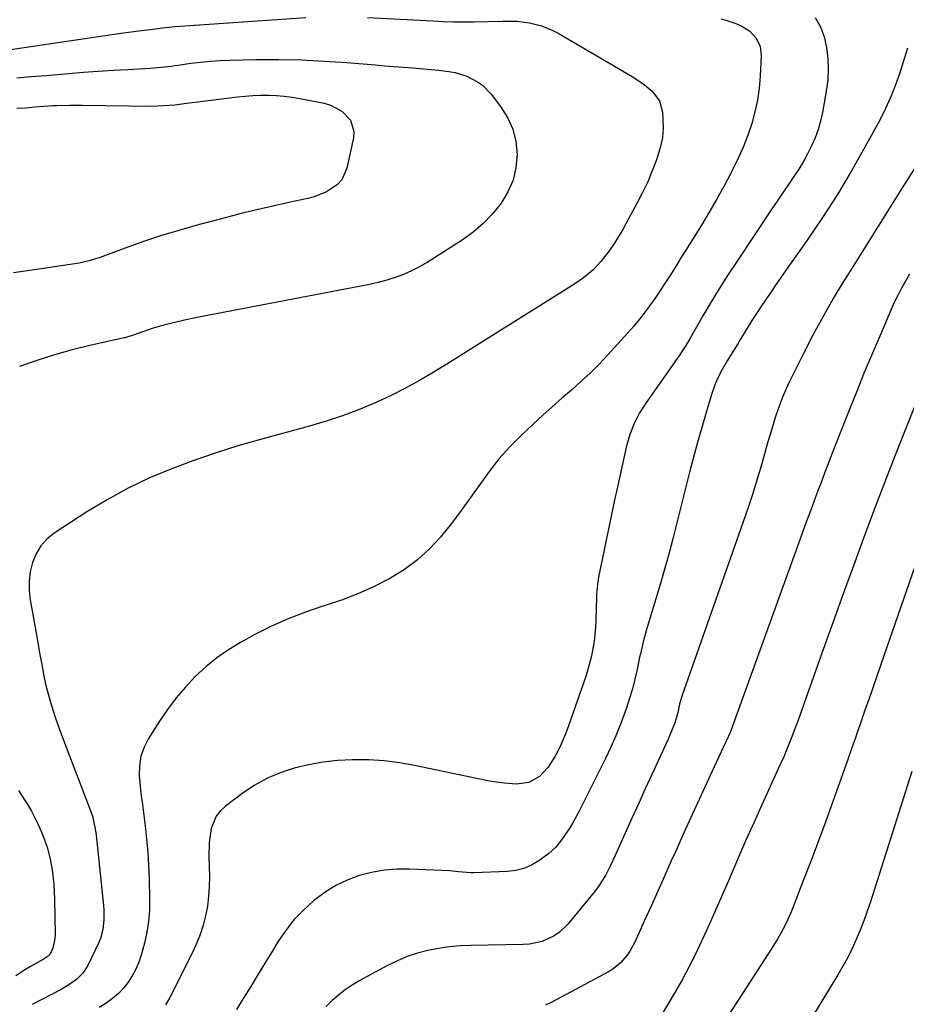
# Model space of a CAD drawing. Units: inches. Extents: x 1867905 to 1873294, y 389636 to 394999.
# Drawn here: x 1870515 to 1870811, y 393224 to 393553 of the extents above; entities that cross this region are included whole.
import ezdxf

# ---------------------------------------------------------------- set-up
doc = ezdxf.new("R2010")
doc.units = ezdxf.units.IN
doc.header["$MEASUREMENT"] = 0
doc.layers.add('7', color=7, linetype='Continuous')
doc.layers.add('8', color=7, linetype='Continuous')

msp = doc.modelspace()

# ---------------------------------------------------------------- linework, layer by layer
at = {"layer": '7', "color": 18}
for points in [[(1870510.62, 393542.59, 1804), (1870549, 393548.28, 1804), (1870552.4, 393548.75, 1804), (1870555.81, 393549.15, 1804), (1870558.85, 393549.47, 1804), (1870562.88, 393550.03, 1804), (1870567.15, 393550.5, 1804), (1870610.79, 393553.54, 1804)], [(1870631.31, 393553.53, 1804), (1870653.19, 393552.35, 1804), (1870656.65, 393552.21, 1804), (1870660.1, 393552.11, 1804), (1870663.56, 393552.08, 1804), (1870667.02, 393552.11, 1804), (1870671.56, 393552.19, 1804), (1870676.32, 393552.26, 1804), (1870678.71, 393552.29, 1804), (1870681.39, 393552.24, 1804), (1870685.47, 393551.75, 1804), (1870689.47, 393550.74, 1804), (1870693.27, 393549.19, 1804), (1870695.09, 393548.23, 1804), (1870719.81, 393533.77, 1804), (1870723.29, 393531.48, 1804), (1870726.51, 393528.84, 1804), (1870728.88, 393525.66, 1804), (1870729.9, 393521.84, 1804), (1870730.05, 393519.68, 1804), (1870730.08, 393516.54, 1804), (1870729.86, 393513.43, 1804), (1870729.25, 393510.38, 1804), (1870727.87, 393505.92, 1804), (1870726.47, 393502.25, 1804), (1870724.96, 393498.62, 1804), (1870723.28, 393495.07, 1804), (1870721.49, 393491.57, 1804), (1870717.79, 393484.73, 1804), (1870716.53, 393482.5, 1804), (1870715.23, 393480.31, 1804), (1870713.85, 393478.15, 1804), (1870711.77, 393475.09, 1804), (1870709.34, 393471.96, 1804), (1870706.59, 393469.11, 1804), (1870703.57, 393466.55, 1804), (1870700.32, 393464.29, 1804), (1870671.38, 393446.15, 1804), (1870666.86, 393443.32, 1804), (1870662.34, 393440.5, 1804), (1870657.82, 393437.69, 1804), (1870653.29, 393434.88, 1804), (1870648.7, 393432.18, 1804), (1870644.05, 393429.6, 1804), (1870639.29, 393427.22, 1804), (1870634.46, 393424.98, 1804), (1870633.67, 393424.63, 1804), (1870628.35, 393422.43, 1804), (1870622.97, 393420.39, 1804), (1870617.51, 393418.59, 1804), (1870611.98, 393416.96, 1804), (1870595.6, 393412.51, 1804), (1870588.01, 393410.32, 1804), (1870580.47, 393407.97, 1804), (1870573.01, 393405.38, 1804), (1870565.6, 393402.63, 1804), (1870558.34, 393399.55, 1804), (1870551.23, 393396.17, 1804), (1870544.35, 393392.36, 1804), (1870537.61, 393388.27, 1804), (1870526.69, 393381.15, 1804), (1870524.27, 393379.17, 1804), (1870522.19, 393376.93, 1804), (1870520.63, 393374.31, 1804), (1870519.41, 393371.42, 1804), (1870518.71, 393368.31, 1804), (1870518.31, 393365.18, 1804), (1870518.35, 393362.03, 1804), (1870518.68, 393358.86, 1804), (1870520.74, 393347.21, 1804), (1870521.33, 393343.91, 1804), (1870521.93, 393340.62, 1804), (1870522.54, 393337.33, 1804), (1870523.15, 393334.04, 1804), (1870523.84, 393330.77, 1804), (1870524.62, 393327.52, 1804), (1870525.55, 393324.31, 1804), (1870526.56, 393321.13, 1804), (1870527.04, 393319.74, 1804), (1870528.39, 393315.88, 1804), (1870529.77, 393312.04, 1804), (1870531.19, 393308.21, 1804), (1870532.65, 393304.4, 1804), (1870538.73, 393288.68, 1804), (1870539.44, 393286.63, 1804), (1870540.41, 393282.4, 1804), (1870540.7, 393280.25, 1804), (1870543.17, 393256.79, 1804), (1870543.29, 393255.18, 1804), (1870543.32, 393251.96, 1804), (1870542.98, 393248.76, 1804), (1870542.13, 393245.69, 1804), (1870541.51, 393244.2, 1804), (1870537.88, 393236.68, 1804), (1870536.27, 393234.14, 1804), (1870534.12, 393232.04, 1804), (1870531.62, 393230.28, 1804), (1870528.98, 393228.74, 1804), (1870519.36, 393223.73, 1804)], [(1870749.39, 393553.09, 1802), (1870751.07, 393552.61, 1802), (1870754.37, 393551.47, 1802), (1870756.18, 393550.73, 1802), (1870758.92, 393549.08, 1802), (1870761.14, 393546.76, 1802), (1870762.54, 393543.94, 1802), (1870762.92, 393540.81, 1802), (1870762.58, 393533.94, 1802), (1870762.22, 393529.91, 1802), (1870761.66, 393525.91, 1802), (1870760.8, 393521.97, 1802), (1870759.73, 393518.07, 1802), (1870758.41, 393514.23, 1802), (1870756.96, 393510.45, 1802), (1870755.32, 393506.75, 1802), (1870753.55, 393503.1, 1802), (1870752.71, 393501.48, 1802), (1870750.37, 393497.08, 1802), (1870747.96, 393492.73, 1802), (1870745.46, 393488.43, 1802), (1870742.9, 393484.17, 1802), (1870739.37, 393478.45, 1802), (1870737.73, 393475.8, 1802), (1870736.08, 393473.15, 1802), (1870734.42, 393470.5, 1802), (1870732.76, 393467.86, 1802), (1870731.04, 393465.18, 1802), (1870729.36, 393462.63, 1802), (1870727.66, 393460.1, 1802), (1870725.92, 393457.59, 1802), (1870724.12, 393455.13, 1802), (1870722.27, 393452.72, 1802), (1870720.32, 393450.38, 1802), (1870718.31, 393448.09, 1802), (1870711.67, 393440.79, 1802), (1870708.76, 393437.7, 1802), (1870705.77, 393434.7, 1802), (1870702.66, 393431.82, 1802), (1870699.48, 393429.02, 1802), (1870696.26, 393426.25, 1802), (1870693.07, 393423.45, 1802), (1870689.93, 393420.59, 1802), (1870686.82, 393417.7, 1802), (1870682.61, 393413.72, 1802), (1870678.85, 393409.93, 1802), (1870675.28, 393405.98, 1802), (1870671.97, 393401.8, 1802), (1870668.85, 393397.46, 1802), (1870665.8, 393393.06, 1802), (1870662.67, 393388.72, 1802), (1870659.41, 393384.47, 1802), (1870656.07, 393380.29, 1802), (1870655.83, 393380, 1802), (1870652.1, 393375.97, 1802), (1870648.11, 393372.26, 1802), (1870643.71, 393369.05, 1802), (1870639.04, 393366.15, 1802), (1870638.55, 393365.89, 1802), (1870633.36, 393363.28, 1802), (1870628.08, 393360.89, 1802), (1870622.67, 393358.83, 1802), (1870617.16, 393356.98, 1802), (1870616.47, 393356.77, 1802), (1870610.62, 393354.81, 1802), (1870604.87, 393352.61, 1802), (1870599.27, 393350.06, 1802), (1870593.77, 393347.27, 1802), (1870588.96, 393344.64, 1802), (1870584.88, 393342.17, 1802), (1870580.97, 393339.49, 1802), (1870577.3, 393336.47, 1802), (1870573.8, 393333.24, 1802), (1870570.55, 393329.74, 1802), (1870567.45, 393326.12, 1802), (1870564.59, 393322.31, 1802), (1870561.89, 393318.36, 1802), (1870558.18, 393312.56, 1802), (1870556.71, 393309.66, 1802), (1870555.64, 393306.65, 1802), (1870555.18, 393303.49, 1802), (1870555.12, 393300.24, 1802), (1870555.61, 393294.27, 1802), (1870555.89, 393292.51, 1802), (1870556.01, 393291.81, 1802), (1870556.06, 393291.45, 1802), (1870557.06, 393283.38, 1802), (1870557.54, 393278.98, 1802), (1870557.93, 393274.58, 1802), (1870558.19, 393270.17, 1802), (1870558.37, 393265.75, 1802), (1870558.55, 393258.84, 1802), (1870558.48, 393255.14, 1802), (1870558.21, 393251.47, 1802), (1870557.61, 393247.84, 1802), (1870556.81, 393244.23, 1802), (1870555.73, 393240.21, 1802), (1870554.94, 393237.8, 1802), (1870553.99, 393235.47, 1802), (1870552.79, 393233.25, 1802), (1870551.43, 393231.12, 1802), (1870549.84, 393229.14, 1802), (1870548.12, 393227.31, 1802), (1870546.21, 393225.67, 1802), (1870543.98, 393224.06, 1802), (1870541.73, 393222.64, 1802)], [(1870811.75, 393543.27, 1798), (1870810.62, 393539.71, 1798), (1870809.5, 393536.15, 1798), (1870809.16, 393535.05, 1798), (1870807.75, 393530.98, 1798), (1870806.19, 393526.98, 1798), (1870804.4, 393523.08, 1798), (1870802.46, 393519.24, 1798), (1870797.55, 393510.2, 1798), (1870793.03, 393502.23, 1798), (1870788.34, 393494.36, 1798), (1870783.38, 393486.67, 1798), (1870778.24, 393479.08, 1798), (1870771.27, 393469.15, 1798), (1870769.49, 393466.61, 1798), (1870767.71, 393464.06, 1798), (1870765.95, 393461.51, 1798), (1870764.2, 393458.95, 1798), (1870762.75, 393456.82, 1798), (1870761.74, 393455.32, 1798), (1870759.78, 393452.26, 1798), (1870757.9, 393449.15, 1798), (1870756.01, 393446.05, 1798), (1870755.05, 393444.51, 1798), (1870752.4, 393440.25, 1798), (1870751.52, 393438.81, 1798), (1870749.82, 393435.88, 1798), (1870748.26, 393432.9, 1798), (1870747.57, 393431.36, 1798), (1870746.45, 393428.19, 1798), (1870744.46, 393421.5, 1798), (1870743.02, 393416.52, 1798), (1870741.62, 393411.54, 1798), (1870740.27, 393406.54, 1798), (1870738.97, 393401.53, 1798), (1870733.44, 393379.72, 1798), (1870732, 393374.22, 1798), (1870730.5, 393368.73, 1798), (1870728.92, 393363.27, 1798), (1870727.28, 393357.82, 1798), (1870724.65, 393349.32, 1798), (1870723.64, 393345.74, 1798), (1870722.52, 393340.91, 1798), (1870722.27, 393339.7, 1798), (1870721.44, 393335.62, 1798), (1870720.7, 393332.39, 1798), (1870719.89, 393329.18, 1798), (1870718.94, 393326, 1798), (1870717.91, 393322.85, 1798), (1870717.35, 393321.25, 1798), (1870715.9, 393317.35, 1798), (1870714.36, 393313.49, 1798), (1870712.67, 393309.69, 1798), (1870710.88, 393305.93, 1798), (1870702.12, 393288.33, 1798), (1870700.07, 393284.56, 1798), (1870698.93, 393282.74, 1798), (1870696.19, 393278.72, 1798), (1870694.25, 393276.21, 1798), (1870691.93, 393274.09, 1798), (1870688.55, 393271.7, 1798), (1870686.12, 393270.28, 1798), (1870683.6, 393269.17, 1798), (1870680.92, 393268.51, 1798), (1870678.14, 393268.14, 1798), (1870666.89, 393267.67, 1798), (1870665.87, 393267.66, 1798), (1870661.81, 393268.04, 1798), (1870658.76, 393268.3, 1798), (1870645.43, 393268.9, 1798), (1870641.15, 393268.87, 1798), (1870636.92, 393268.55, 1798), (1870632.73, 393267.79, 1798), (1870628.59, 393266.75, 1798), (1870624.6, 393265.25, 1798), (1870620.77, 393263.46, 1798), (1870617.17, 393261.22, 1798), (1870613.74, 393258.69, 1798), (1870613.29, 393258.31, 1798), (1870609.94, 393255.22, 1798), (1870606.8, 393251.93, 1798), (1870604, 393248.35, 1798), (1870601.43, 393244.57, 1798), (1870599.79, 393241.9, 1798), (1870597.3, 393237.84, 1798), (1870594.82, 393233.78, 1798), (1870592.33, 393229.72, 1798), (1870589.84, 393225.67, 1798), (1870587.56, 393221.97, 1798)], [(1870514.21, 393533.39, 1806), (1870519.06, 393533.78, 1806), (1870523.9, 393534.18, 1806), (1870531.5, 393534.82, 1806), (1870536.44, 393535.22, 1806), (1870541.39, 393535.58, 1806), (1870546.34, 393535.89, 1806), (1870551.29, 393536.17, 1806), (1870558.87, 393536.57, 1806), (1870562.35, 393536.86, 1806), (1870565.81, 393537.3, 1806), (1870566.96, 393537.46, 1806), (1870568.11, 393537.62, 1806), (1870572.34, 393538.22, 1806), (1870575.62, 393538.62, 1806), (1870578.9, 393538.94, 1806), (1870582.18, 393539.14, 1806), (1870585.48, 393539.27, 1806), (1870594.09, 393539.43, 1806), (1870601.69, 393539.46, 1806), (1870609.29, 393539.33, 1806), (1870616.88, 393538.97, 1806), (1870624.46, 393538.45, 1806), (1870633.92, 393537.65, 1806), (1870637.04, 393537.39, 1806), (1870640.16, 393537.15, 1806)], [(1870640.16, 393537.15, 1806), (1870643.28, 393536.91, 1806), (1870646.4, 393536.68, 1806), (1870647.6, 393536.59, 1806), (1870650.12, 393536.39, 1806), (1870652.64, 393536.17, 1806), (1870655.16, 393535.91, 1806), (1870658.57, 393535.52, 1806), (1870660.6, 393535.16, 1806), (1870664.51, 393533.96, 1806), (1870668.15, 393532.05, 1806), (1870669.79, 393530.85, 1806), (1870672.63, 393527.91, 1806), (1870675.84, 393523.75, 1806), (1870678.14, 393520.05, 1806), (1870679.91, 393516.18, 1806), (1870680.88, 393512.03, 1806), (1870681.32, 393507.7, 1806), (1870680.9, 393503.35, 1806), (1870679.97, 393499.18, 1806), (1870678.27, 393495.25, 1806), (1870676.06, 393491.49, 1806), (1870673.13, 393487.88, 1806), (1870670.05, 393484.63, 1806), (1870666.62, 393481.75, 1806), (1870662.96, 393479.12, 1806), (1870651.26, 393471.67, 1806), (1870648.71, 393470.18, 1806), (1870646.09, 393468.82, 1806), (1870643.39, 393467.67, 1806), (1870640.61, 393466.64, 1806), (1870637.78, 393465.77, 1806), (1870634.93, 393464.98, 1806), (1870632.05, 393464.29, 1806), (1870629.15, 393463.68, 1806), (1870575.62, 393453.48, 1806), (1870572.9, 393452.93, 1806), (1870570.19, 393452.36, 1806), (1870567.49, 393451.73, 1806), (1870563.36, 393450.7, 1806), (1870559.45, 393449.6, 1806), (1870557.52, 393448.97, 1806), (1870555.61, 393448.29, 1806), (1870552.35, 393447.09, 1806), (1870550.66, 393446.59, 1806), (1870550.37, 393446.52, 1806), (1870550.08, 393446.45, 1806), (1870538.64, 393443.91, 1806), (1870532.67, 393442.45, 1806), (1870526.75, 393440.81, 1806), (1870520.9, 393438.91, 1806), (1870515.12, 393436.84, 1806)], [(1870603.55, 393527.24, 1808), (1870606.14, 393526.89, 1808), (1870608.72, 393526.45, 1808), (1870616.89, 393524.83, 1808), (1870618.98, 393524.21, 1808), (1870622.74, 393522.21, 1808), (1870625.65, 393519.15, 1808), (1870626.76, 393515.4, 1808), (1870626.64, 393513.33, 1808), (1870624.44, 393503.17, 1808), (1870622.73, 393499.28, 1808), (1870621.33, 393497.72, 1808), (1870617.69, 393495.27, 1808), (1870613.57, 393493.6, 1808), (1870611.41, 393493.02, 1808), (1870605.12, 393491.69, 1808), (1870599.78, 393490.51, 1808), (1870594.44, 393489.28, 1808), (1870589.13, 393487.96, 1808), (1870583.84, 393486.59, 1808), (1870574.03, 393483.98, 1808), (1870568.28, 393482.36, 1808), (1870562.57, 393480.63, 1808), (1870556.9, 393478.75, 1808), (1870551.27, 393476.77, 1808), (1870541.68, 393473.25, 1808), (1870540.87, 393472.96, 1808), (1870538.39, 393472.18, 1808), (1870535.01, 393471.46, 1808), (1870518.57, 393469, 1808), (1870513.13, 393468.19, 1808)], [(1870514.19, 393523.26, 1808), (1870517.21, 393523.38, 1808), (1870520.21, 393523.64, 1808), (1870523.21, 393523.9, 1808), (1870526.22, 393524.06, 1808), (1870527.51, 393524.1, 1808), (1870531.81, 393524.2, 1808), (1870536.11, 393524.19, 1808), (1870559.27, 393523.92, 1808), (1870561.21, 393523.94, 1808), (1870565.08, 393524.17, 1808), (1870567.01, 393524.38, 1808), (1870570.87, 393524.88, 1808), (1870574.72, 393525.37, 1808), (1870587.89, 393527.01, 1808), (1870590.5, 393527.27, 1808), (1870593.1, 393527.47, 1808), (1870595.72, 393527.55, 1808), (1870598.34, 393527.56, 1808), (1870600.95, 393527.45, 1808), (1870603.55, 393527.24, 1808)], [(1870817.98, 393509.13, 1796), (1870810, 393496.57, 1796), (1870805.51, 393489.47, 1796), (1870801.02, 393482.35, 1796), (1870796.56, 393475.22, 1796), (1870792.12, 393468.08, 1796), (1870790.51, 393465.5, 1796), (1870786.96, 393459.6, 1796), (1870783.53, 393453.64, 1796), (1870780.26, 393447.58, 1796), (1870777.1, 393441.46, 1796), (1870773.08, 393433.39, 1796), (1870772.05, 393431.24, 1796), (1870770.14, 393426.89, 1796), (1870768.45, 393422.45, 1796), (1870767.67, 393420.2, 1796), (1870766.27, 393415.66, 1796), (1870765.15, 393411.71, 1796), (1870764.34, 393408.87, 1796), (1870763.52, 393406.03, 1796), (1870762.71, 393403.19, 1796), (1870762.22, 393401.48, 1796), (1870761.12, 393397.8, 1796), (1870759.98, 393394.13, 1796), (1870758.78, 393390.48, 1796), (1870757.54, 393386.85, 1796), (1870736.38, 393326.75, 1796), (1870735.64, 393324, 1796), (1870735.03, 393321.18, 1796), (1870733.9, 393317.49, 1796), (1870732.37, 393313.64, 1796), (1870731.8, 393312.37, 1796), (1870728.53, 393305.32, 1796), (1870726.32, 393300.53, 1796), (1870724.12, 393295.74, 1796), (1870721.95, 393290.94, 1796), (1870719.78, 393286.13, 1796), (1870714.03, 393273.28, 1796), (1870712.54, 393270.12, 1796), (1870710.95, 393267.02, 1796), (1870710.08, 393265.51, 1796), (1870708.15, 393262.62, 1796), (1870707.09, 393261.24, 1796), (1870698.33, 393250.53, 1796), (1870695.3, 393247.61, 1796), (1870693.54, 393246.47, 1796), (1870689.66, 393244.78, 1796), (1870685.53, 393243.89, 1796), (1870683.41, 393243.73, 1796), (1870665.87, 393243.44, 1796), (1870662.26, 393243.27, 1796), (1870658.67, 393242.96, 1796), (1870655.1, 393242.43, 1796), (1870651.54, 393241.76, 1796), (1870648.06, 393240.83, 1796), (1870644.64, 393239.72, 1796), (1870641.33, 393238.32, 1796), (1870638.09, 393236.74, 1796), (1870628.61, 393231.59, 1796), (1870626.2, 393230.15, 1796), (1870623.87, 393228.59, 1796), (1870621.68, 393226.85, 1796), (1870619.58, 393224.99, 1796), (1870617.56, 393223.02, 1796)], [(1870812.44, 393467.75, 1794), (1870811.08, 393465.41, 1794), (1870809.77, 393463.05, 1794), (1870808.52, 393460.65, 1794), (1870807.35, 393458.22, 1794), (1870806.24, 393455.76, 1794), (1870802.8, 393447.8, 1794), (1870800.04, 393441.32, 1794), (1870797.33, 393434.83, 1794), (1870794.67, 393428.31, 1794), (1870792.06, 393421.77, 1794), (1870787.63, 393410.49, 1794), (1870786.42, 393407.42, 1794), (1870785.23, 393404.34, 1794), (1870784.05, 393401.25, 1794), (1870782.87, 393398.16, 1794), (1870781.71, 393395.07, 1794), (1870780.56, 393391.98, 1794), (1870779.42, 393388.87, 1794), (1870778.29, 393385.77, 1794), (1870753.25, 393316.67, 1794), (1870752.46, 393314.6, 1794), (1870751.29, 393311.87, 1794), (1870750.98, 393311.2, 1794), (1870745.72, 393299.96, 1794), (1870742.8, 393293.66, 1794), (1870739.9, 393287.35, 1794), (1870737.04, 393281.03, 1794), (1870734.2, 393274.69, 1794), (1870732.86, 393271.65, 1794), (1870730.61, 393266.6, 1794), (1870728.35, 393261.56, 1794), (1870726.08, 393256.52, 1794), (1870723.81, 393251.49, 1794), (1870720.66, 393244.54, 1794), (1870719.05, 393241.55, 1794), (1870718.08, 393240.16, 1794), (1870715.88, 393237.58, 1794), (1870713.28, 393235.47, 1794), (1870711.83, 393234.59, 1794), (1870692.9, 393224.49, 1794), (1870690.79, 393223.41, 1794)], [(1870820.41, 393439.21, 1792), (1870811.28, 393416.48, 1792), (1870807.63, 393407.28, 1792), (1870804.04, 393398.06, 1792), (1870800.54, 393388.8, 1792), (1870797.09, 393379.52, 1792), (1870793.7, 393370.22, 1792), (1870790.32, 393360.92, 1792), (1870786.97, 393351.6, 1792), (1870783.64, 393342.28, 1792), (1870775.25, 393318.75, 1792), (1870774.49, 393316.67, 1792), (1870772.92, 393312.55, 1792), (1870771.25, 393308.45, 1792), (1870770.39, 393306.42, 1792), (1870768.59, 393302.38, 1792), (1870763.15, 393290.45, 1792), (1870760.52, 393284.63, 1792), (1870757.91, 393278.8, 1792), (1870755.35, 393272.95, 1792), (1870752.81, 393267.1, 1792), (1870751.92, 393265.02, 1792), (1870749.83, 393260.2, 1792), (1870747.73, 393255.38, 1792), (1870745.59, 393250.58, 1792), (1870743.43, 393245.79, 1792), (1870742.99, 393244.83, 1792), (1870740.92, 393240.46, 1792), (1870738.75, 393236.14, 1792), (1870736.44, 393231.89, 1792), (1870734.03, 393227.68, 1792), (1870729.5, 393220.05, 1792)], [(1870813.22, 393301.56, 1788), (1870799.36, 393258.01, 1788), (1870798.3, 393254.83, 1788), (1870797.17, 393251.67, 1788), (1870795.95, 393248.55, 1788), (1870794.66, 393245.45, 1788), (1870793.27, 393242.4, 1788), (1870791.79, 393239.39, 1788), (1870790.2, 393236.45, 1788), (1870788.52, 393233.55, 1788), (1870778.85, 393217.64, 1788)], [(1870514.73, 393295.18, 1806), (1870516.59, 393292.41, 1806), (1870517.87, 393290.39, 1806), (1870519.09, 393288.33, 1806), (1870521.25, 393284.06, 1806), (1870522.47, 393281.3, 1806), (1870523.13, 393279.65, 1806), (1870524.29, 393276.29, 1806), (1870525.21, 393272.85, 1806), (1870525.87, 393269.36, 1806), (1870526.33, 393265.97, 1806), (1870526.57, 393263.65, 1806), (1870526.8, 393259.01, 1806), (1870526.99, 393246.88, 1806), (1870526.95, 393245.76, 1806), (1870526.25, 393242.51, 1806), (1870525.35, 393240.47, 1806), (1870524.67, 393239.78, 1806), (1870523, 393238.69, 1806), (1870518.78, 393236.36, 1806), (1870517.11, 393235.37, 1806), (1870513.87, 393233.25, 1806)]]:
    msp.add_polyline3d(points, dxfattribs=at)
at = {"layer": '8', "color": 18}
for points in [[(1870780.94, 393553.52, 1800), (1870782.66, 393550.37, 1800), (1870783.87, 393547, 1800), (1870784.74, 393543.47, 1800), (1870785.15, 393539.82, 1800), (1870785.31, 393536.17, 1800), (1870785.09, 393532.52, 1800), (1870784.62, 393528.88, 1800), (1870783.32, 393521.76, 1800), (1870782.67, 393518.88, 1800), (1870781.88, 393516.05, 1800), (1870780.87, 393513.29, 1800), (1870779.71, 393510.58, 1800), (1870778.38, 393507.95, 1800), (1870776.97, 393505.36, 1800), (1870775.43, 393502.84, 1800), (1870773.58, 393500.02, 1800), (1870771.79, 393497.41, 1800), (1870770, 393494.79, 1800), (1870768.23, 393492.17, 1800), (1870766.46, 393489.54, 1800), (1870754.8, 393472.14, 1800), (1870751.85, 393467.62, 1800), (1870748.96, 393463.07, 1800), (1870746.16, 393458.45, 1800), (1870743.43, 393453.8, 1800), (1870739.04, 393446.13, 1800), (1870737.53, 393443.6, 1800), (1870735.38, 393440.31, 1800), (1870734.82, 393439.51, 1800), (1870724.36, 393424.67, 1800), (1870722.24, 393421.35, 1800), (1870720.43, 393417.85, 1800), (1870718.98, 393414.19, 1800), (1870718.41, 393412.3, 1800), (1870717.92, 393410.39, 1800), (1870714.96, 393397.09, 1800), (1870713.78, 393391.72, 1800), (1870712.62, 393386.35, 1800), (1870711.49, 393380.97, 1800), (1870710.39, 393375.59, 1800), (1870708.54, 393366.43, 1800), (1870708.39, 393365.62, 1800), (1870708.15, 393363.99, 1800), (1870707.89, 393360.7, 1800), (1870707.86, 393359.88, 1800), (1870707.63, 393352.21, 1800), (1870707.51, 393349.8, 1800), (1870707.03, 393345, 1800), (1870706.2, 393340.25, 1800), (1870704.99, 393335.58, 1800), (1870704.25, 393333.28, 1800), (1870698.52, 393316.82, 1800), (1870697.62, 393314.4, 1800), (1870696.65, 393312.02, 1800), (1870695.58, 393309.67, 1800), (1870694.44, 393307.36, 1800), (1870694.08, 393306.67, 1800), (1870691.74, 393303.03, 1800), (1870688.77, 393299.89, 1800), (1870685.2, 393297.82, 1800), (1870681.11, 393297.3, 1800), (1870677.12, 393297.64, 1800), (1870674.35, 393297.97, 1800), (1870671.6, 393298.41, 1800), (1870668.85, 393298.94, 1800), (1870647.05, 393303.58, 1800), (1870642.01, 393304.47, 1800), (1870636.94, 393305.13, 1800), (1870631.83, 393305.43, 1800), (1870626.71, 393305.49, 1800), (1870626.32, 393305.48, 1800), (1870621.39, 393305.19, 1800), (1870616.5, 393304.66, 1800), (1870611.67, 393303.78, 1800), (1870606.86, 393302.67, 1800), (1870602.21, 393301.12, 1800), (1870597.72, 393299.24, 1800), (1870593.48, 393296.85, 1800), (1870589.4, 393294.13, 1800), (1870583.79, 393289.9, 1800), (1870582.14, 393288.34, 1800), (1870580.77, 393286.6, 1800), (1870579.14, 393282.45, 1800), (1870578.49, 393277.81, 1800), (1870578.35, 393273.13, 1800), (1870578.52, 393266.37, 1800), (1870578.48, 393263.09, 1800), (1870578.28, 393259.83, 1800), (1870577.85, 393256.58, 1800), (1870577.26, 393253.36, 1800), (1870576.44, 393250.19, 1800), (1870575.46, 393247.07, 1800), (1870574.25, 393244.03, 1800), (1870572.88, 393241.05, 1800), (1870565.19, 393225.81, 1800), (1870563.83, 393223.59, 1800)], [(1870818.99, 393383.87, 1790), (1870802.85, 393337.27, 1790), (1870801.5, 393333.37, 1790), (1870800.15, 393329.48, 1790), (1870798.79, 393325.58, 1790), (1870797.43, 393321.68, 1790), (1870795.67, 393316.66, 1790), (1870795.19, 393315.28, 1790), (1870794.22, 393312.51, 1790), (1870793.26, 393309.75, 1790), (1870791.8, 393305.6, 1790), (1870786.82, 393291.56, 1790), (1870784.45, 393284.97, 1790), (1870782.04, 393278.4, 1790), (1870779.57, 393271.85, 1790), (1870777.06, 393265.32, 1790), (1870773.33, 393255.77, 1790), (1870772.62, 393254.04, 1790), (1870771.08, 393250.63, 1790), (1870769.35, 393247.31, 1790), (1870768.44, 393245.68, 1790), (1870766.48, 393242.5, 1790), (1870739.46, 393200.86, 1790)]]:
    msp.add_polyline3d(points, dxfattribs=at)

doc.saveas('drawing.dxf')
